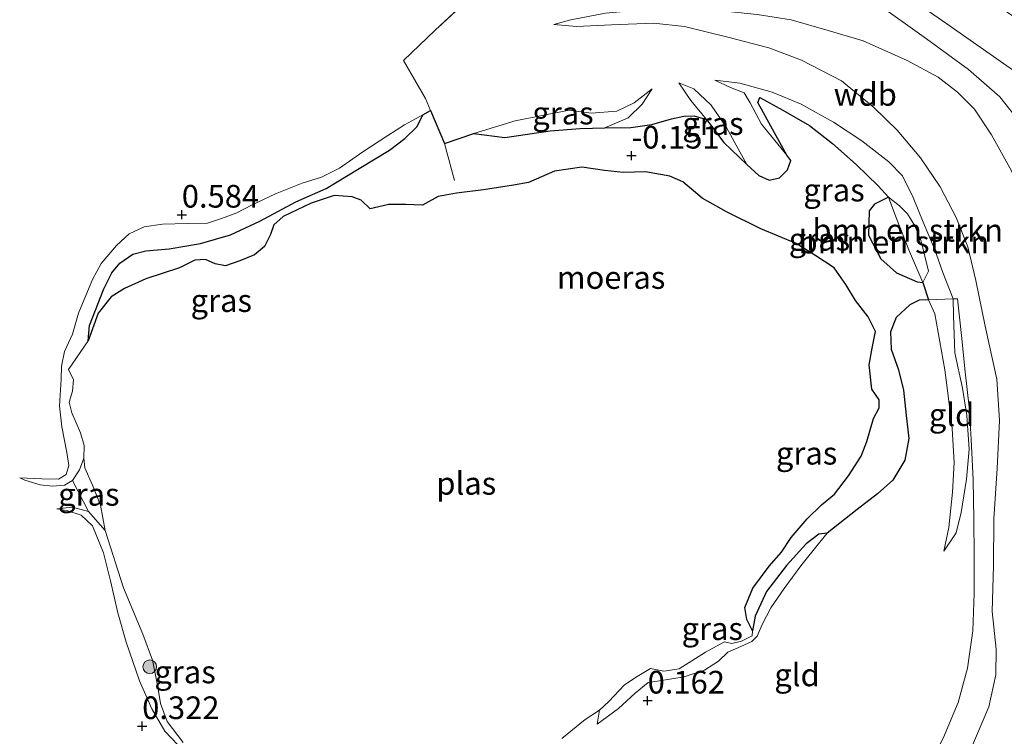
# Model space of a CAD drawing. Units: metres. Extents: x 201586 to 210004, y 506248 to 512503.
# Drawn here: x 205532 to 205640, y 506545 to 506624 of the extents above; entities that cross this region are included whole.
import ezdxf
from ezdxf.enums import TextEntityAlignment as Align

# ---------------------------------------------------------------- set-up
doc = ezdxf.new("R2010")
doc.units = ezdxf.units.M
doc.linetypes.add('IE-TERREINAFSCHEIDING', pattern=[10, 8, -2])
doc.layers.get('0').update_dxf_attribs({"lineweight": 25})
for name, color, linetype, lineweight in [('B-ME-GR-BOMENSTRUIKEN-GV-B6', 93, 'Continuous', 18), ('B-ME-GR-BOOM-S-B1', 93, 'Continuous', 18), ('B-ME-GW-KRUINLIJN-L-B1', 93, 'Continuous', 18), ('B-ME-GW-TEENLIJN-L-B1', 93, 'Continuous', 18), ('B-ME-IE-GRASLAND-GV-B6', 93, 'Continuous', 18), ('B-ME-IE-GRONDWERKLIJN-GROND_INGERICHT-GV-B6', 253, 'Continuous', 18), ('B-ME-IE-TERREINAFSCHEIDING-DOORGANG-L-B1', 8, 'IE-TERREINAFSCHEIDING-KUNSTMATIG-OPEN', 18), ('B-ME-IE-TERREINAFSCHEIDING-RASTERHEKWERK-L-B1', 8, 'IE-TERREINAFSCHEIDING', 18), ('B-ME-OG-WATER-GV-B6', 153, 'Continuous', 18)]:
    doc.layers.add(name, color=color, linetype=linetype, lineweight=lineweight)
doc.layers.add('B-ME-GW-HOOGTEPUNT-S-B1', color=10, linetype='Continuous')
doc.layers.add('B-ME-IE-MOERAS-GV-B6', color=10, linetype='Continuous')
doc.styles.add('NLCS-ISO', font='NLCS-ISO.TTF')
doc.linetypes.add('IE-TERREINAFSCHEIDING-KUNSTMATIG-OPEN', pattern='A,7,-1.5,[67,NLCS.SHX,S=0.75,R=0,X=0,Y=0],-1.5', length=10)

# ---------------------------------------------------------------- blocks, each defined once
blk = doc.blocks.new('hoogtepunt')
for p, q in [((-0.5, 0), (0.5, 0)), ((0, 0.5), (0, -0.5))]:
    blk.add_line(p, q)
blk = doc.blocks.new('boom')
h = blk.add_hatch(color=256)
edge = h.paths.add_edge_path()
edge.add_arc((0, 0), 0.75, 0, 360)
blk.add_circle((0, 0), 0.75)

msp = doc.modelspace()

# ---------------------------------------------------------------- linework, layer by layer
at = {"layer": 'B-ME-GR-BOMENSTRUIKEN-GV-B6'}
for points in [[(205629.883, 506598.045, -0.075), (205631.371, 506594.622, 0.017), (205630.725, 506594.706, -0.033), (205628.448, 506595.675, -0.084), (205626.74, 506597.219, -0.126), (205625.357, 506599.836, -0.126), (205625.449, 506602.532, -0.101), (205626.013, 506603.244, -0.135), (205627.559, 506604.028, -0.092), (205628.396, 506601.842, -0.151), (205629.883, 506598.045, -0.075)], [(205627.559, 506604.028, -0.092), (205628.795, 506603.077, 0.068), (205629.681, 506602.183, 0.119), (205630.477, 506600.857, 0.102), (205631.173, 506599.183, 0.077), (205631.968, 506595.882, 0.068), (205631.371, 506594.622, 0.017), (205629.883, 506598.045, -0.075), (205628.396, 506601.842, -0.151), (205627.559, 506604.028, -0.092)]]:
    msp.add_polyline3d(points, dxfattribs=at)
at = {"layer": 'B-ME-GW-KRUINLIJN-L-B1'}
for points in [[(205667.713, 506603.714, 0.991), (205661.398, 506606.625, 1.599), (205655.596, 506609.573, 2.257), (205651.178, 506611.533, 2.814), (205645.034, 506615.394, 2.865), (205634.018, 506623.12, 2.679), (205620.953, 506632.185, 2.527), (205606.947, 506640.605, 2.51), (205598.515, 506646.063, 2.561), (205591.261, 506650.593, 2.527), (205584.84, 506654.573, 2.586), (205576.559, 506659.831, 2.612), (205566.483, 506666.477, 2.68)], [(205564.191, 506665.463, 2.659), (205571.197, 506660.82, 2.633), (205580.33, 506654.95, 2.625), (205588.179, 506649.884, 2.642), (205595.422, 506645.33, 2.65), (205603.038, 506640.59, 2.642), (205610.414, 506636.007, 2.583), (205616.995, 506632.106, 2.557), (205621.82, 506628.847, 2.574), (205626.009, 506625.578, 2.591), (205631.75, 506621.481, 2.667), (205636.403, 506618.094, 2.676), (205639.835, 506615.088, 2.701), (205642.056, 506612.277, 2.777), (205643.818, 506609.261, 2.777), (205645.219, 506605.633, 2.76), (205646.503, 506601.466, 2.743), (205647.082, 506597.277, 2.743), (205647.659, 506591.563, 2.743), (205648.187, 506584.743, 2.743), (205648.501, 506576.882, 2.735), (205648.719, 506570.107, 2.718), (205648.572, 506564.45, 2.752), (205648.356, 506560.439, 2.705)], [(205646.302, 506560.413, 2.705), (205646.242, 506568.369, 2.662), (205646.167, 506577.293, 2.645), (205645.71, 506584.607, 2.688), (205644.875, 506592.336, 2.645), (205643.964, 506598.479, 2.645), (205642.825, 506602.659, 2.688), (205641.124, 506606.915, 2.688), (205638.94, 506610.876, 2.679), (205637.061, 506613.725, 2.671), (205635.194, 506615.58, 2.645), (205633.048, 506617.249, 2.662), (205629.628, 506619.084, 2.603), (205624.781, 506621.252, 2.553), (205620.915, 506622.373, 2.527), (205616.852, 506623.562, 2.333), (205613.098, 506624.139, 2.012), (205608.488, 506624.624, 1.497), (205604.746, 506624.962, 1.185), (205600.379, 506624.662, 0.965), (205596.378, 506624.287, 0.704), (205592.584, 506623.579, 0.518), (205590.696, 506623.046, 0.408)], [(205608.426, 506616.909, 0.189), (205611.196, 506616.599, 0.375), (205614.741, 506615.584, 0.417), (205617.962, 506614.275, 0.467), (205621.521, 506612.292, 0.442), (205624.64, 506610.221, 0.375), (205627.61, 506607.918, 0.391), (205629.131, 506606.357, 0.4), (205630.282, 506603.998, 0.391), (205631.39, 506601.253, 0.366), (205632.627, 506598.344, 0.349), (205633.568, 506595.716, 0.358), (205634.71, 506592.799, 0.522)], [(205581.881, 506611.054, -0.056), (205586.447, 506612.429, 0.18), (205592.379, 506613.622, 0.282), (205594.791, 506613.294, 0.24), (205597.641, 506613.502, 0.223), (205599.554, 506614.406, 0.147), (205601.518, 506615.974, 0.028)], [(205604.467, 506616.623, 0.062), (205606.121, 506615.973, 0.197), (205608.026, 506614.165, 0.104), (205609.719, 506611.706, 0.045), (205610.789, 506609.762, -0.031), (205611.979, 506607.637, -0.149)], [(205616.377, 506608.643, -0.023), (205613.582, 506612.052, 0.088), (205612.314, 506614.43, 0.13), (205611.665, 506615.506, 0.147)], [(205531.832, 506573.089, 0.062), (205534.289, 506572.986, 0.147), (205536.125, 506572.947, 0.164), (205536.951, 506573.448, 0.197), (205537.235, 506574.44, 0.24), (205537.027, 506575.883, 0.299), (205536.47, 506578.722, 0.332), (205536.222, 506581.041, 0.248), (205536.411, 506583.974, 0.248), (205536.447, 506585.403, 0.147), (205536.772, 506587.026, 0.121), (205537.655, 506588.921, 0.24), (205538.321, 506591.218, 0.307), (205539.87, 506594.943, 0.299), (205540.826, 506596.704, 0.24), (205542.489, 506598.69, 0.214), (205543.902, 506599.969, 0.366), (205545.556, 506600.735, 0.51), (205547.566, 506601.028, 0.518), (205550.339, 506601.124, 0.51), (205552.529, 506601.164, 0.476), (205554.068, 506601.686, 0.375), (205555.752, 506602.305, 0.206), (205557.389, 506603.157, 0.172), (205560.01, 506604.395, 0.24), (205562.955, 506605.561, 0.248), (205565.102, 506606.24, 0.24), (205567.072, 506607.214, 0.214), (205569.658, 506609.006, 0.138), (205572.392, 506610.827, 0.197), (205574.235, 506611.991, 0.206), (205576.267, 506613.087, 0.172)], [(205634.71, 506592.799, 0.522), (205634.72, 506590.933, 0.496), (205634.894, 506586.866, 0.42), (205635.728, 506582.967, 0.496), (205636.195, 506579.975, 0.547), (205636.451, 506576.24, 0.555), (205636.176, 506572.925, 0.53), (205635.598, 506569.256, 0.564), (205635.016, 506567.037, 0.564), (205633.655, 506565.016, 0.522)], [(205564.197, 506533.523, 0.045), (205560.932, 506534.632, 0.037), (205556.639, 506536.47, 0.096), (205554.941, 506537.556, 0.096), (205553.282, 506539.554, 0.096), (205551.865, 506541.318, 0.088), (205549.989, 506542.886, 0.088), (205547.839, 506545.174, 0.113), (205546.392, 506547.636, 0.121), (205545.025, 506550.701, 0.231), (205543.564, 506554.986, 0.316), (205542.651, 506558.196, 0.273), (205541.836, 506561.745, 0.316), (205541.079, 506564.806, 0.332), (205539.839, 506567.783, 0.316), (205538.6, 506568.988, 0.214), (205537.143, 506569.468, 0.113), (205535.915, 506569.663, 0.079)], [(205620.825, 506567, -0.152), (205620.014, 506566.005, 0.009), (205617.931, 506563.405, 0.076), (205616.077, 506560.902, 0.085), (205614.596, 506558.773, 0.076), (205613.666, 506556.925, 0.068), (205613.118, 506555.652, 0.034), (205612.512, 506555.046, 0.034), (205611.309, 506554.485, 0.034), (205609.863, 506553.87, 0.026), (205608.848, 506552.868, 0.026), (205607.3, 506551.872, 0.026), (205605.066, 506551.167, 0.06), (205602.337, 506550.702, 0.102), (205601.1, 506550.526, 0.093), (205599.672, 506549.35, 0.102), (205597.816, 506547.67, 0.102), (205595.48, 506545.931, -0.185)]]:
    msp.add_polyline3d(points, dxfattribs=at)
at = {"layer": 'B-ME-GW-TEENLIJN-L-B1'}
for p, q in [((205631.994, 506592.701, 0.077), (205631.371, 506594.622, 0.017)), ((205539.431, 506569.362, -0.115), (205541.268, 506567.294, -0.36)), ((205595.48, 506545.931, -0.185), (205595.712, 506547.478, -0.36))]:
    msp.add_line(p, q, dxfattribs=at)
for points in [[(205590.696, 506623.046, 0.408), (205593.193, 506622.82, 0.341), (205597.042, 506623.006, 0.256), (205601.672, 506623.215, 0.307), (205605.089, 506622.846, 0.417), (205609.864, 506621.66, 0.526), (205614.404, 506620.495, 0.653), (205617.999, 506619.102, 0.805), (205622.381, 506616.841, 0.906), (205625.902, 506613.971, 0.822), (205628.52, 506611.42, 0.712), (205631.083, 506608.366, 0.653), (205633.276, 506605.15, 0.695), (205635.04, 506601.787, 0.737), (205636.317, 506598.561, 0.712), (205637.21, 506594.852, 0.763), (205638.229, 506589.81, 0.788), (205639.523, 506583.963, 0.83), (205639.79, 506579.421, 0.788), (205639.548, 506574.12, 0.805), (205639.19, 506568.575, 0.898), (205639.139, 506563.409, 1.05), (205638.994, 506558.345, 1.151), (205639.443, 506554.219, 1.202), (205639.389, 506551.376, 1.176), (205638.639, 506547.858, 1.067), (205636.629, 506543.166, 0.898)], [(205611.665, 506615.506, 0.147), (205610.152, 506616.117, 0.155), (205608.426, 506616.909, 0.189)], [(205601.518, 506615.974, 0.028), (205600.423, 506614.276, -0.014), (205598.87, 506612.755, 0.003), (205596.296, 506611.666, -0.014)], [(205607.51, 506612.593, -0.048), (205605.784, 506614.681, -0.031), (205604.467, 506616.623, 0.062)], [(205627.559, 506604.028, -0.092), (205626.425, 506605.266, -0.084), (205624.012, 506607.637, -0.075), (205621.389, 506609.943, -0.075), (205618.871, 506611.908, -0.008), (205615.94, 506613.623, 0.034), (205613.395, 506615.005, 0.051), (205613.167, 506614.45, -0.033), (205614.609, 506611.836, -0.092), (205616.377, 506608.643, -0.023)], [(205576.267, 506613.087, 0.172), (205575.618, 506611.824, 0.037), (205574.267, 506610.471, -0.048), (205572.592, 506609.198, -0.031), (205569.257, 506607.195, -0.123), (205565.589, 506604.967, -0.242), (205562.269, 506603.504, -0.208), (205558.295, 506601.363, -0.216), (205555.056, 506599.859, -0.225), (205551.742, 506598.929, -0.208), (205548.288, 506598.318, -0.208), (205545.726, 506598.117, -0.208), (205544.283, 506597.722, -0.208), (205542.883, 506596.764, -0.208), (205542.004, 506595.674, -0.208), (205541.099, 506593.916, -0.208), (205539.514, 506589.881, -0.275), (205539.396, 506588.205, -0.36)], [(205611.979, 506607.637, -0.149), (205609.441, 506610.036, -0.132), (205607.51, 506612.593, -0.048)], [(205596.296, 506611.666, -0.014), (205593.604, 506611.604, -0.022), (205590.28, 506611.32, 0.003), (205585.299, 506610.609, -0.022), (205581.881, 506611.054, -0.056)], [(205631.371, 506594.622, 0.017), (205629.883, 506598.045, -0.075), (205628.396, 506601.842, -0.151), (205627.559, 506604.028, -0.092)], [(205633.655, 506565.016, 0.522), (205634.237, 506567.608, 0.395), (205634.625, 506571.523, 0.26), (205634.819, 506574.794, 0.175), (205634.605, 506578.517, 0.167), (205634.068, 506582.702, 0.192), (205633.785, 506585.008, 0.184), (205632.697, 506591.158, -0.01), (205631.994, 506592.701, 0.077)], [(205538.901, 506575.238, -0.36), (205538.413, 506573.96, -0.191), (205537.637, 506572.793, -0.14)], [(205537.637, 506572.793, -0.14), (205536.752, 506572.28, -0.107), (205535.452, 506572.152, -0.081), (205534.076, 506572.31, -0.022), (205532.393, 506572.827, 0.037), (205531.832, 506573.089, 0.062)], [(205535.915, 506569.663, 0.079), (205537.654, 506569.862, -0.022), (205539.431, 506569.362, -0.115)], [(205612.576, 506556.234, -0.36), (205612.876, 506557.86, -0.259), (205614.137, 506560.552, -0.284), (205616.338, 506563.429, -0.259), (205618.496, 506565.828, -0.275), (205619.889, 506566.889, -0.233), (205620.825, 506567, -0.152)]]:
    msp.add_polyline3d(points, dxfattribs=at)
at = {"layer": 'B-ME-IE-GRASLAND-GV-B6'}
for points in [[(205620.953, 506632.185, 2.527), (205634.018, 506623.12, 2.679), (205645.034, 506615.394, 2.865), (205651.178, 506611.533, 2.814), (205655.596, 506609.573, 2.257), (205661.398, 506606.625, 1.599), (205667.713, 506603.714, 0.991), (205666.239, 506605.415, 0.991), (205664.036, 506607.573, 0.94), (205660.898, 506610.747, 0.949), (205657.279, 506613.659, 0.856), (205652.876, 506616.617, 0.89), (205648.554, 506619.348, 0.974), (205643.68, 506622.348, 1.075), (205639.136, 506625.438, 1.092)], [(205639.136, 506625.438, 1.092), (205643.68, 506622.348, 1.075), (205648.554, 506619.348, 0.974), (205652.876, 506616.617, 0.89), (205657.279, 506613.659, 0.856), (205660.898, 506610.747, 0.949), (205664.036, 506607.573, 0.94), (205666.239, 506605.415, 0.991), (205667.713, 506603.714, 0.991), (205661.398, 506606.625, 1.599), (205655.596, 506609.573, 2.257), (205651.178, 506611.533, 2.814), (205645.034, 506615.394, 2.865), (205634.018, 506623.12, 2.679), (205620.953, 506632.185, 2.527)], [(205633.638, 506544.472, 0.735), (205635.24, 506548.311, 0.819), (205636.272, 506552.125, 0.929), (205636.855, 506556.226, 0.971), (205637.017, 506560.356, 1.005), (205637, 506564.486, 0.878), (205636.992, 506568.521, 0.769), (205636.912, 506572.885, 0.608), (205636.673, 506577.365, 0.566), (205636.447, 506580.861, 0.566), (205636.038, 506584.771, 0.532), (205635.636, 506588.766, 0.532), (205635.189, 506592.816, 0.6), (205634.71, 506592.799, 0.522), (205633.568, 506595.716, 0.358), (205632.627, 506598.344, 0.349), (205631.39, 506601.253, 0.366), (205630.282, 506603.998, 0.391), (205629.131, 506606.357, 0.4), (205627.61, 506607.918, 0.391), (205624.64, 506610.221, 0.375), (205621.521, 506612.292, 0.442), (205617.962, 506614.275, 0.467), (205614.741, 506615.584, 0.417), (205611.196, 506616.599, 0.375), (205608.426, 506616.909, 0.189), (205610.152, 506616.117, 0.155), (205611.665, 506615.506, 0.147), (205612.314, 506614.43, 0.13), (205613.582, 506612.052, 0.088), (205616.377, 506608.643, -0.023), (205616.816, 506608.072, -0.132), (205616.451, 506607.037, -0.115), (205615.573, 506606.142, -0.149), (205614.431, 506605.881, -0.149), (205613.293, 506606.416, -0.149), (205611.979, 506607.637, -0.149), (205610.789, 506609.762, -0.031), (205609.719, 506611.706, 0.045), (205608.026, 506614.165, 0.104), (205606.121, 506615.973, 0.197), (205604.467, 506616.623, 0.062), (205605.784, 506614.681, -0.031), (205607.51, 506612.593, -0.048), (205606.172, 506612.976, -0.014), (205605.026, 506612.961, -0.014), (205603.643, 506612.663, -0.014), (205601.492, 506612.035, -0.022), (205599.174, 506611.711, -0.014), (205596.296, 506611.666, -0.014), (205598.87, 506612.755, 0.003), (205600.423, 506614.276, -0.014), (205601.518, 506615.974, 0.028), (205599.554, 506614.406, 0.147), (205597.641, 506613.502, 0.223), (205594.791, 506613.294, 0.24), (205592.379, 506613.622, 0.282), (205586.447, 506612.429, 0.18), (205581.881, 506611.054, -0.056), (205578.648, 506609.939, -0.102), (205577.093, 506613.555, 0.244), (205576.552, 506614.884, 0.303), (205574.134, 506619.078, 0.413), (205577.614, 506622.408, 0.446), (205583.762, 506628.15, 0.497)], [(205596.378, 506624.287, 0.704), (205592.584, 506623.579, 0.518), (205590.696, 506623.046, 0.408), (205593.193, 506622.82, 0.341), (205597.042, 506623.006, 0.256), (205601.672, 506623.215, 0.307), (205605.089, 506622.846, 0.417), (205609.864, 506621.66, 0.526), (205614.404, 506620.495, 0.653), (205617.999, 506619.102, 0.805), (205622.381, 506616.841, 0.906), (205625.902, 506613.971, 0.822), (205628.52, 506611.42, 0.712), (205631.083, 506608.366, 0.653), (205633.276, 506605.15, 0.695), (205635.04, 506601.787, 0.737), (205636.317, 506598.561, 0.712), (205637.21, 506594.852, 0.763), (205638.229, 506589.81, 0.788), (205639.523, 506583.963, 0.83), (205639.79, 506579.421, 0.788), (205639.548, 506574.12, 0.805), (205639.19, 506568.575, 0.898), (205639.139, 506563.409, 1.05), (205638.994, 506558.345, 1.151), (205639.443, 506554.219, 1.202), (205639.389, 506551.376, 1.176), (205638.639, 506547.858, 1.067), (205636.629, 506543.166, 0.898)], [(205636.629, 506543.166, 0.898), (205638.639, 506547.858, 1.067), (205639.389, 506551.376, 1.176), (205639.443, 506554.219, 1.202), (205638.994, 506558.345, 1.151), (205639.139, 506563.409, 1.05), (205639.19, 506568.575, 0.898), (205639.548, 506574.12, 0.805), (205639.79, 506579.421, 0.788), (205639.523, 506583.963, 0.83), (205638.229, 506589.81, 0.788), (205637.21, 506594.852, 0.763), (205636.317, 506598.561, 0.712), (205635.04, 506601.787, 0.737), (205633.276, 506605.15, 0.695), (205631.083, 506608.366, 0.653), (205628.52, 506611.42, 0.712), (205625.902, 506613.971, 0.822), (205622.381, 506616.841, 0.906), (205617.999, 506619.102, 0.805), (205614.404, 506620.495, 0.653), (205609.864, 506621.66, 0.526), (205605.089, 506622.846, 0.417), (205601.672, 506623.215, 0.307), (205597.042, 506623.006, 0.256), (205593.193, 506622.82, 0.341), (205590.696, 506623.046, 0.408), (205592.584, 506623.579, 0.518), (205596.378, 506624.287, 0.704)], [(205641.124, 506606.915, 2.688), (205638.94, 506610.876, 2.679), (205637.061, 506613.725, 2.671), (205635.194, 506615.58, 2.645), (205633.048, 506617.249, 2.662), (205629.628, 506619.084, 2.603), (205624.781, 506621.252, 2.553), (205620.915, 506622.373, 2.527), (205616.852, 506623.562, 2.333), (205613.098, 506624.139, 2.012)], [(205613.098, 506624.139, 2.012), (205616.852, 506623.562, 2.333), (205620.915, 506622.373, 2.527), (205624.781, 506621.252, 2.553), (205629.628, 506619.084, 2.603), (205633.048, 506617.249, 2.662), (205635.194, 506615.58, 2.645), (205637.061, 506613.725, 2.671), (205638.94, 506610.876, 2.679), (205641.124, 506606.915, 2.688)], [(205631.994, 506592.701, 0.077), (205631.371, 506594.622, 0.017), (205631.968, 506595.882, 0.068), (205631.173, 506599.183, 0.077), (205630.477, 506600.857, 0.102), (205629.681, 506602.183, 0.119), (205628.795, 506603.077, 0.068), (205627.559, 506604.028, -0.092), (205626.425, 506605.266, -0.084), (205624.012, 506607.637, -0.075), (205621.389, 506609.943, -0.075), (205618.871, 506611.908, -0.008), (205615.94, 506613.623, 0.034), (205613.395, 506615.005, 0.051), (205613.167, 506614.45, -0.033), (205614.609, 506611.836, -0.092), (205616.377, 506608.643, -0.023), (205613.582, 506612.052, 0.088), (205612.314, 506614.43, 0.13), (205611.665, 506615.506, 0.147), (205610.152, 506616.117, 0.155), (205608.426, 506616.909, 0.189), (205611.196, 506616.599, 0.375), (205614.741, 506615.584, 0.417), (205617.962, 506614.275, 0.467), (205621.521, 506612.292, 0.442), (205624.64, 506610.221, 0.375), (205627.61, 506607.918, 0.391), (205629.131, 506606.357, 0.4), (205630.282, 506603.998, 0.391), (205631.39, 506601.253, 0.366), (205632.627, 506598.344, 0.349), (205633.568, 506595.716, 0.358), (205634.71, 506592.799, 0.522), (205631.994, 506592.701, 0.077)], [(205596.296, 506611.666, -0.014), (205593.604, 506611.604, -0.022), (205590.28, 506611.32, 0.003), (205585.299, 506610.609, -0.022), (205581.881, 506611.054, -0.056), (205586.447, 506612.429, 0.18), (205592.379, 506613.622, 0.282), (205594.791, 506613.294, 0.24), (205597.641, 506613.502, 0.223), (205599.554, 506614.406, 0.147), (205601.518, 506615.974, 0.028), (205600.423, 506614.276, -0.014), (205598.87, 506612.755, 0.003), (205596.296, 506611.666, -0.014)], [(205611.979, 506607.637, -0.149), (205609.441, 506610.036, -0.132), (205607.51, 506612.593, -0.048), (205605.784, 506614.681, -0.031), (205604.467, 506616.623, 0.062), (205606.121, 506615.973, 0.197), (205608.026, 506614.165, 0.104), (205609.719, 506611.706, 0.045), (205610.789, 506609.762, -0.031), (205611.979, 506607.637, -0.149)], [(205537.637, 506572.793, -0.14), (205536.752, 506572.28, -0.107), (205535.452, 506572.152, -0.081), (205534.076, 506572.31, -0.022), (205532.393, 506572.827, 0.037), (205531.832, 506573.089, 0.062), (205534.289, 506572.986, 0.147), (205536.125, 506572.947, 0.164), (205536.951, 506573.448, 0.197), (205537.235, 506574.44, 0.24), (205537.027, 506575.883, 0.299), (205536.47, 506578.722, 0.332), (205536.222, 506581.041, 0.248), (205536.411, 506583.974, 0.248), (205536.447, 506585.403, 0.147), (205536.772, 506587.026, 0.121), (205537.655, 506588.921, 0.24), (205538.321, 506591.218, 0.307), (205539.87, 506594.943, 0.299), (205540.826, 506596.704, 0.24), (205542.489, 506598.69, 0.214), (205543.902, 506599.969, 0.366), (205545.556, 506600.735, 0.51), (205547.566, 506601.028, 0.518), (205550.339, 506601.124, 0.51), (205552.529, 506601.164, 0.476), (205554.068, 506601.686, 0.375), (205555.752, 506602.305, 0.206), (205557.389, 506603.157, 0.172), (205560.01, 506604.395, 0.24), (205562.955, 506605.561, 0.248), (205565.102, 506606.24, 0.24), (205567.072, 506607.214, 0.214), (205569.658, 506609.006, 0.138), (205572.392, 506610.827, 0.197), (205574.235, 506611.991, 0.206), (205576.267, 506613.087, 0.172), (205575.618, 506611.824, 0.037), (205574.267, 506610.471, -0.048), (205572.592, 506609.198, -0.031), (205569.257, 506607.195, -0.123), (205565.589, 506604.967, -0.242), (205562.269, 506603.504, -0.208), (205558.295, 506601.363, -0.216), (205555.056, 506599.859, -0.225), (205551.742, 506598.929, -0.208), (205548.288, 506598.318, -0.208), (205545.726, 506598.117, -0.208), (205544.283, 506597.722, -0.208), (205542.883, 506596.764, -0.208), (205542.004, 506595.674, -0.208), (205541.099, 506593.916, -0.208), (205539.514, 506589.881, -0.275), (205539.396, 506588.205, -0.36), (205537.201, 506585.021, -0.36), (205537.759, 506583.886, -0.36), (205537.653, 506582.624, -0.36), (205537.275, 506581.438, -0.36), (205537.565, 506580.242, -0.36), (205538.529, 506578.061, -0.36), (205538.936, 506576.659, -0.36), (205538.901, 506575.238, -0.36), (205538.413, 506573.96, -0.191), (205537.637, 506572.793, -0.14)], [(205537.637, 506572.793, -0.14), (205538.413, 506573.96, -0.191), (205538.901, 506575.238, -0.36), (205538.993, 506574.196, -0.36), (205539.863, 506572.287, -0.36), (205540.741, 506570.088, -0.36), (205541.268, 506567.294, -0.36), (205539.431, 506569.362, -0.115), (205537.637, 506572.793, -0.14)], [(205549.989, 506542.886, 0.088), (205547.839, 506545.174, 0.113), (205546.392, 506547.636, 0.121), (205545.025, 506550.701, 0.231), (205543.564, 506554.986, 0.316), (205542.651, 506558.196, 0.273), (205541.836, 506561.745, 0.316), (205541.079, 506564.806, 0.332), (205539.839, 506567.783, 0.316), (205538.6, 506568.988, 0.214), (205537.143, 506569.468, 0.113), (205535.915, 506569.663, 0.079), (205537.654, 506569.862, -0.022), (205539.431, 506569.362, -0.115), (205541.268, 506567.294, -0.36), (205543.271, 506560.951, -0.36), (205545.397, 506555.868, -0.36), (205546.449, 506552.976, -0.36), (205547.032, 506550.228, -0.36), (205547.348, 506548.199, -0.36), (205548.077, 506546.234, -0.36), (205549.859, 506543.911, -0.36)], [(205612.576, 506556.234, -0.36), (205612.876, 506557.86, -0.259), (205614.137, 506560.552, -0.284), (205616.338, 506563.429, -0.259), (205618.496, 506565.828, -0.275), (205619.889, 506566.889, -0.233), (205620.825, 506567, -0.152), (205620.014, 506566.005, 0.009), (205617.931, 506563.405, 0.076), (205616.077, 506560.902, 0.085), (205614.596, 506558.773, 0.076), (205613.666, 506556.925, 0.068), (205613.118, 506555.652, 0.034), (205612.512, 506555.046, 0.034), (205611.309, 506554.485, 0.034), (205609.863, 506553.87, 0.026), (205608.848, 506552.868, 0.026), (205607.3, 506551.872, 0.026), (205605.066, 506551.167, 0.06), (205602.337, 506550.702, 0.102), (205601.1, 506550.526, 0.093), (205599.672, 506549.35, 0.102), (205597.816, 506547.67, 0.102), (205595.48, 506545.931, -0.185), (205595.712, 506547.478, -0.36), (205596.757, 506548.443, -0.36), (205598.499, 506550.269, -0.36), (205599.862, 506551.188, -0.36), (205601.34, 506552.063, -0.36), (205602.831, 506551.767, -0.36), (205604.517, 506552.039, -0.36), (205607.411, 506553.862, -0.36), (205609.517, 506555.028, -0.36), (205610.297, 506554.838, -0.36), (205611.361, 506555.073, -0.36), (205612.551, 506555.669, -0.36), (205612.576, 506556.234, -0.36)]]:
    msp.add_polyline3d(points, dxfattribs=at)
at = {"layer": 'B-ME-IE-GRONDWERKLIJN-GROND_INGERICHT-GV-B6'}
for points in [[(205583.762, 506628.15, 0.497), (205577.614, 506622.408, 0.446), (205574.134, 506619.078, 0.413), (205576.552, 506614.884, 0.303), (205577.093, 506613.555, 0.244), (205576.267, 506613.087, 0.172), (205574.235, 506611.991, 0.206), (205572.392, 506610.827, 0.197), (205569.658, 506609.006, 0.138), (205567.072, 506607.214, 0.214), (205565.102, 506606.24, 0.24), (205562.955, 506605.561, 0.248), (205560.01, 506604.395, 0.24), (205557.389, 506603.157, 0.172), (205555.752, 506602.305, 0.206), (205554.068, 506601.686, 0.375), (205552.529, 506601.164, 0.476), (205550.339, 506601.124, 0.51), (205547.566, 506601.028, 0.518), (205545.556, 506600.735, 0.51), (205543.902, 506599.969, 0.366), (205542.489, 506598.69, 0.214), (205540.826, 506596.704, 0.24), (205539.87, 506594.943, 0.299), (205538.321, 506591.218, 0.307), (205537.655, 506588.921, 0.24), (205536.772, 506587.026, 0.121), (205536.447, 506585.403, 0.147), (205536.411, 506583.974, 0.248), (205536.222, 506581.041, 0.248), (205536.47, 506578.722, 0.332), (205537.027, 506575.883, 0.299), (205537.235, 506574.44, 0.24), (205536.951, 506573.448, 0.197), (205536.125, 506572.947, 0.164), (205534.289, 506572.986, 0.147), (205531.832, 506573.089, 0.062), (205532.393, 506572.827, 0.037), (205534.076, 506572.31, -0.022), (205535.452, 506572.152, -0.081), (205536.752, 506572.28, -0.107), (205537.637, 506572.793, -0.14), (205539.431, 506569.362, -0.115), (205537.654, 506569.862, -0.022), (205535.915, 506569.663, 0.079), (205537.143, 506569.468, 0.113), (205538.6, 506568.988, 0.214), (205539.839, 506567.783, 0.316), (205541.079, 506564.806, 0.332), (205541.836, 506561.745, 0.316), (205542.651, 506558.196, 0.273), (205543.564, 506554.986, 0.316), (205545.025, 506550.701, 0.231), (205546.392, 506547.636, 0.121), (205547.839, 506545.174, 0.113), (205549.989, 506542.886, 0.088)], [(205591.557, 506544.37, -0.36), (205594.154, 506546.466, -0.36), (205595.712, 506547.478, -0.36), (205595.48, 506545.931, -0.185), (205597.816, 506547.67, 0.102), (205599.672, 506549.35, 0.102), (205601.1, 506550.526, 0.093), (205602.337, 506550.702, 0.102), (205605.066, 506551.167, 0.06), (205607.3, 506551.872, 0.026), (205608.848, 506552.868, 0.026), (205609.863, 506553.87, 0.026), (205611.309, 506554.485, 0.034), (205612.512, 506555.046, 0.034), (205613.118, 506555.652, 0.034), (205613.666, 506556.925, 0.068), (205614.596, 506558.773, 0.076), (205616.077, 506560.902, 0.085), (205617.931, 506563.405, 0.076), (205620.014, 506566.005, 0.009), (205620.825, 506567, -0.152), (205624.128, 506569.6, -0.135), (205626.361, 506571.322, -0.143), (205628.066, 506572.829, -0.135), (205629.385, 506575.041, -0.135), (205629.805, 506577.435, -0.135), (205629.532, 506579.952, -0.109), (205629.241, 506582.733, -0.118), (205628.665, 506584.98, -0.101), (205627.87, 506587.256, -0.109), (205627.805, 506589.161, -0.101), (205628.425, 506590.766, -0.092), (205629.942, 506592.171, -0.092), (205630.962, 506592.664, -0.092), (205631.994, 506592.701, 0.077), (205632.697, 506591.158, -0.01), (205633.785, 506585.008, 0.184), (205634.068, 506582.702, 0.192), (205634.605, 506578.517, 0.167), (205634.819, 506574.794, 0.175), (205634.625, 506571.523, 0.26), (205634.237, 506567.608, 0.395), (205633.655, 506565.016, 0.522), (205635.016, 506567.037, 0.564), (205635.598, 506569.256, 0.564), (205636.176, 506572.925, 0.53), (205636.451, 506576.24, 0.555), (205636.195, 506579.975, 0.547), (205635.728, 506582.967, 0.496), (205634.894, 506586.866, 0.42), (205634.72, 506590.933, 0.496), (205634.71, 506592.799, 0.522), (205635.189, 506592.816, 0.6), (205635.636, 506588.766, 0.532), (205636.038, 506584.771, 0.532), (205636.447, 506580.861, 0.566), (205636.673, 506577.365, 0.566), (205636.912, 506572.885, 0.608), (205636.992, 506568.521, 0.769)], [(205631.994, 506592.701, 0.077), (205634.71, 506592.799, 0.522), (205634.72, 506590.933, 0.496), (205634.894, 506586.866, 0.42), (205635.728, 506582.967, 0.496), (205636.195, 506579.975, 0.547), (205636.451, 506576.24, 0.555), (205636.176, 506572.925, 0.53), (205635.598, 506569.256, 0.564), (205635.016, 506567.037, 0.564), (205633.655, 506565.016, 0.522), (205634.237, 506567.608, 0.395), (205634.625, 506571.523, 0.26), (205634.819, 506574.794, 0.175), (205634.605, 506578.517, 0.167), (205634.068, 506582.702, 0.192), (205633.785, 506585.008, 0.184), (205632.697, 506591.158, -0.01), (205631.994, 506592.701, 0.077)], [(205636.992, 506568.521, 0.769), (205637, 506564.486, 0.878), (205637.017, 506560.356, 1.005), (205636.855, 506556.226, 0.971), (205636.272, 506552.125, 0.929), (205635.24, 506548.311, 0.819), (205633.638, 506544.472, 0.735), (205629.903, 506537.097, 0.465), (205628.608, 506534.035, 0.448), (205628.264, 506531.447, 0.448), (205628.615, 506528.771, 0.507), (205630.198, 506527.361, 0.836), (205629.28, 506524.895, 0.771), (205631.008, 506526.639, 1.005), (205631.448, 506526.233, 1.062), (205629.073, 506522.566, 0.851), (205633.013, 506519.26, 0.868), (205633.193, 506519.193, 0.927), (205623.035, 506505.193, 0.615), (205616.528, 506495.67, 0.59)]]:
    msp.add_polyline3d(points, dxfattribs=at)
at = {"layer": 'B-ME-IE-MOERAS-GV-B6'}
msp.add_polyline3d([(205539.396, 506588.205, -0.36), (205539.514, 506589.881, -0.275), (205541.099, 506593.916, -0.208), (205542.004, 506595.674, -0.208), (205542.883, 506596.764, -0.208), (205544.283, 506597.722, -0.208), (205545.726, 506598.117, -0.208), (205548.288, 506598.318, -0.208), (205551.742, 506598.929, -0.208), (205555.056, 506599.859, -0.225), (205558.295, 506601.363, -0.216), (205562.269, 506603.504, -0.208), (205565.589, 506604.967, -0.242), (205569.257, 506607.195, -0.123), (205572.592, 506609.198, -0.031), (205574.267, 506610.471, -0.048), (205575.618, 506611.824, 0.037), (205576.267, 506613.087, 0.172), (205577.093, 506613.555, 0.244), (205578.648, 506609.939, -0.102), (205581.881, 506611.054, -0.056), (205585.299, 506610.609, -0.022), (205590.28, 506611.32, 0.003), (205593.604, 506611.604, -0.022), (205596.296, 506611.666, -0.014), (205599.174, 506611.711, -0.014), (205601.492, 506612.035, -0.022), (205603.643, 506612.663, -0.014), (205605.026, 506612.961, -0.014), (205606.172, 506612.976, -0.014), (205607.51, 506612.593, -0.048), (205609.441, 506610.036, -0.132), (205611.979, 506607.637, -0.149), (205613.293, 506606.416, -0.149), (205614.431, 506605.881, -0.149), (205615.573, 506606.142, -0.149), (205616.451, 506607.037, -0.115), (205616.816, 506608.072, -0.132), (205616.377, 506608.643, -0.023), (205614.609, 506611.836, -0.092), (205613.167, 506614.45, -0.033), (205613.395, 506615.005, 0.051), (205615.94, 506613.623, 0.034), (205618.871, 506611.908, -0.008), (205621.389, 506609.943, -0.075), (205624.012, 506607.637, -0.075), (205626.425, 506605.266, -0.084), (205627.559, 506604.028, -0.092), (205626.013, 506603.244, -0.135), (205625.449, 506602.532, -0.101), (205625.357, 506599.836, -0.126), (205626.74, 506597.219, -0.126), (205628.448, 506595.675, -0.084), (205630.725, 506594.706, -0.033), (205631.371, 506594.622, 0.017), (205631.994, 506592.701, 0.077), (205630.962, 506592.664, -0.092), (205629.942, 506592.171, -0.092), (205628.425, 506590.766, -0.092), (205627.805, 506589.161, -0.101), (205627.87, 506587.256, -0.109), (205628.665, 506584.98, -0.101), (205629.241, 506582.733, -0.118), (205629.532, 506579.952, -0.109), (205629.805, 506577.435, -0.135), (205629.385, 506575.041, -0.135), (205628.066, 506572.829, -0.135), (205626.361, 506571.322, -0.143), (205624.128, 506569.6, -0.135), (205620.825, 506567, -0.152), (205619.889, 506566.889, -0.233), (205618.496, 506565.828, -0.275), (205616.338, 506563.429, -0.259), (205614.137, 506560.552, -0.284), (205612.876, 506557.86, -0.259), (205612.576, 506556.234, -0.36), (205611.976, 506557.467, -0.36), (205611.757, 506558.8, -0.36), (205612.636, 506560.925, -0.36), (205614.415, 506563.349, -0.36), (205615.768, 506564.905, -0.36), (205616.846, 506566.511, -0.36), (205618.608, 506568.564, -0.36), (205620.197, 506570.099, -0.36), (205621.625, 506571.275, -0.36), (205623.175, 506573.313, -0.36), (205624.574, 506575.475, -0.36), (205625.195, 506577.097, -0.36), (205625.907, 506579.626, -0.36), (205626.563, 506580.788, -0.36), (205626.561, 506581.695, -0.36), (205625.735, 506582.872, -0.36), (205625.435, 506585.552, -0.36), (205625.785, 506587.368, -0.36), (205626.14, 506589.226, -0.36), (205625.319, 506590.834, -0.36), (205623.938, 506592.621, -0.36), (205622.871, 506594.412, -0.36), (205621.584, 506596.215, -0.36), (205619.553, 506597.56, -0.36), (205617.411, 506598.907, -0.36), (205613.513, 506600.514, -0.36), (205609.734, 506602.407, -0.36), (205607.031, 506603.922, -0.36), (205604.913, 506605.708, -0.36), (205603.46, 506606.331, -0.36), (205600.798, 506606.8, -0.36), (205598.377, 506606.739, -0.36), (205596.268, 506606.947, -0.36), (205593.784, 506607.324, -0.36), (205590.785, 506606.875, -0.36), (205587.886, 506605.654, -0.36), (205586.238, 506605.337, -0.36), (205582.961, 506604.811, -0.36), (205579.954, 506604.464, -0.36), (205577.945, 506604.095, -0.36), (205576.214, 506603.133, -0.36), (205574.383, 506603.222, -0.36), (205572.527, 506603.229, -0.36), (205570.44, 506602.748, -0.36), (205569.449, 506603.693, -0.36), (205568.474, 506604.061, -0.36), (205566.479, 506604.216, -0.36), (205563.953, 506603.377, -0.36), (205560.851, 506601.886, -0.36), (205559.829, 506600.987, -0.36), (205559.461, 506599.918, -0.36), (205558.824, 506598.594, -0.36), (205557.697, 506597.662, -0.36), (205556.102, 506596.992, -0.36), (205554.51, 506596.45, -0.36), (205553.367, 506596.655, -0.36), (205552.3, 506597.133, -0.36), (205551.116, 506597.07, -0.36), (205549.43, 506596.239, -0.36), (205545.719, 506595.033, -0.36), (205543.383, 506593.955, -0.36), (205541.911, 506593.054, -0.36), (205540.484, 506591.234, -0.36), (205539.396, 506588.205, -0.36)], dxfattribs=at)
at = {"layer": 'B-ME-IE-TERREINAFSCHEIDING-DOORGANG-L-B1'}
msp.add_line((205574.134, 506619.078, 0.413), (205576.552, 506614.884, 0.303), dxfattribs=at)
at = {"layer": 'B-ME-IE-TERREINAFSCHEIDING-RASTERHEKWERK-L-B1'}
for p, q in [((205576.552, 506614.884, 0.303), (205577.093, 506613.555, 0.244)), ((205577.093, 506613.555, 0.244), (205578.648, 506609.939, -0.102)), ((205578.648, 506609.939, -0.102), (205579.744, 506605.848, -0.111)), ((205631.994, 506592.701, 0.077), (205630.962, 506592.664, -0.092)), ((205634.71, 506592.799, 0.522), (205631.994, 506592.701, 0.077))]:
    msp.add_line(p, q, dxfattribs=at)
for points in [[(205555.639, 506656.113, 0.953), (205565.982, 506649.38, 0.953), (205576.218, 506642.86, 0.987), (205589.929, 506633.813, 0.936), (205583.762, 506628.15, 0.497), (205577.614, 506622.408, 0.446), (205574.134, 506619.078, 0.413)], [(205630.198, 506527.361, 0.836), (205628.615, 506528.771, 0.507), (205628.264, 506531.447, 0.448), (205628.608, 506534.035, 0.448), (205629.903, 506537.097, 0.465), (205633.638, 506544.472, 0.735), (205635.24, 506548.311, 0.819), (205636.272, 506552.125, 0.929), (205636.855, 506556.226, 0.971), (205637.017, 506560.356, 1.005), (205637, 506564.486, 0.878), (205636.992, 506568.521, 0.769), (205636.912, 506572.885, 0.608), (205636.673, 506577.365, 0.566), (205636.447, 506580.861, 0.566), (205636.038, 506584.771, 0.532), (205635.636, 506588.766, 0.532), (205635.189, 506592.816, 0.6), (205634.71, 506592.799, 0.522)]]:
    msp.add_polyline3d(points, dxfattribs=at)
at = {"layer": 'B-ME-OG-WATER-GV-B6'}
msp.add_polyline3d([(205549.859, 506543.911, -0.36), (205548.077, 506546.234, -0.36), (205547.348, 506548.199, -0.36), (205547.032, 506550.228, -0.36), (205546.449, 506552.976, -0.36), (205545.397, 506555.868, -0.36), (205543.271, 506560.951, -0.36), (205541.268, 506567.294, -0.36), (205540.741, 506570.088, -0.36), (205539.863, 506572.287, -0.36), (205538.993, 506574.196, -0.36), (205538.901, 506575.238, -0.36), (205538.936, 506576.659, -0.36), (205538.529, 506578.061, -0.36), (205537.565, 506580.242, -0.36), (205537.275, 506581.438, -0.36), (205537.653, 506582.624, -0.36), (205537.759, 506583.886, -0.36), (205537.201, 506585.021, -0.36), (205539.396, 506588.205, -0.36), (205540.484, 506591.234, -0.36), (205541.911, 506593.054, -0.36), (205543.383, 506593.955, -0.36), (205545.719, 506595.033, -0.36), (205549.43, 506596.239, -0.36), (205551.116, 506597.07, -0.36), (205552.3, 506597.133, -0.36), (205553.367, 506596.655, -0.36), (205554.51, 506596.45, -0.36), (205556.102, 506596.992, -0.36), (205557.697, 506597.662, -0.36), (205558.824, 506598.594, -0.36), (205559.461, 506599.918, -0.36), (205559.829, 506600.987, -0.36), (205560.851, 506601.886, -0.36), (205563.953, 506603.377, -0.36), (205566.479, 506604.216, -0.36), (205568.474, 506604.061, -0.36), (205569.449, 506603.693, -0.36), (205570.44, 506602.748, -0.36), (205572.527, 506603.229, -0.36), (205574.383, 506603.222, -0.36), (205576.214, 506603.133, -0.36), (205577.945, 506604.095, -0.36), (205579.954, 506604.464, -0.36), (205582.961, 506604.811, -0.36), (205586.238, 506605.337, -0.36), (205587.886, 506605.654, -0.36), (205590.785, 506606.875, -0.36), (205593.784, 506607.324, -0.36), (205596.268, 506606.947, -0.36), (205598.377, 506606.739, -0.36), (205600.798, 506606.8, -0.36), (205603.46, 506606.331, -0.36), (205604.913, 506605.708, -0.36), (205607.031, 506603.922, -0.36), (205609.734, 506602.407, -0.36), (205613.513, 506600.514, -0.36), (205617.411, 506598.907, -0.36), (205619.553, 506597.56, -0.36), (205621.584, 506596.215, -0.36), (205622.871, 506594.412, -0.36), (205623.938, 506592.621, -0.36), (205625.319, 506590.834, -0.36), (205626.14, 506589.226, -0.36), (205625.785, 506587.368, -0.36), (205625.435, 506585.552, -0.36), (205625.735, 506582.872, -0.36), (205626.561, 506581.695, -0.36), (205626.563, 506580.788, -0.36), (205625.907, 506579.626, -0.36), (205625.195, 506577.097, -0.36), (205624.574, 506575.475, -0.36), (205623.175, 506573.313, -0.36), (205621.625, 506571.275, -0.36), (205620.197, 506570.099, -0.36), (205618.608, 506568.564, -0.36), (205616.846, 506566.511, -0.36), (205615.768, 506564.905, -0.36), (205614.415, 506563.349, -0.36), (205612.636, 506560.925, -0.36), (205611.757, 506558.8, -0.36), (205611.976, 506557.467, -0.36), (205612.576, 506556.234, -0.36), (205612.551, 506555.669, -0.36), (205611.361, 506555.073, -0.36), (205610.297, 506554.838, -0.36), (205609.517, 506555.028, -0.36), (205607.411, 506553.862, -0.36), (205604.517, 506552.039, -0.36), (205602.831, 506551.767, -0.36), (205601.34, 506552.063, -0.36), (205599.862, 506551.188, -0.36), (205598.499, 506550.269, -0.36), (205596.757, 506548.443, -0.36), (205595.712, 506547.478, -0.36), (205594.154, 506546.466, -0.36), (205591.557, 506544.37, -0.36)], dxfattribs=at)

# ---------------------------------------------------------------- block references
at = {"layer": 'B-ME-GR-BOOM-S-B1', "rotation": 90}
msp.add_blockref('boom', (205546.165, 506552.264, -0.309), dxfattribs=at)
at = {"layer": 'B-ME-GW-HOOGTEPUNT-S-B1', "rotation": 90}
for p in [(205599.252, 506608.595, -0.151), (205599.252, 506608.595, -0.151), (205549.697, 506602.087, 0.584), (205549.697, 506602.087, 0.584), (205601.029, 506548.534, 0.162), (205601.029, 506548.534, 0.162), (205545.332, 506545.718, 0.322), (205545.332, 506545.718, 0.322)]:
    msp.add_blockref('hoogtepunt', p, dxfattribs=at)

# ---------------------------------------------------------------- texts
at = {"layer": 'B-ME-GR-BOMENSTRUIKEN-GV-B6', "ltscale": 0.2, "style": 'NLCS-ISO'}
for p in [(205629.6862, 506600.3747), (205628.1658, 506599.0722)]:
    msp.add_text('bmn en strkn', height=2.5, dxfattribs=at).set_placement(p, align=Align.MIDDLE_CENTER)
at = {"layer": 'B-ME-GW-HOOGTEPUNT-S-B1', "ltscale": 0.2, "style": 'NLCS-ISO'}
for s, p in [('-0.151', (205599.252, 506608.595, -0.151)), ('-0.151', (205599.252, 506608.595, -0.151)), ('0.584', (205549.697, 506602.087, 0.584)), ('0.584', (205549.697, 506602.087, 0.584)), ('0.162', (205601.029, 506548.534, 0.162)), ('0.162', (205601.029, 506548.534, 0.162)), ('0.322', (205545.332, 506545.718, 0.322)), ('0.322', (205545.332, 506545.718, 0.322))]:
    msp.add_text(s, height=2.5, dxfattribs=at).set_placement(p, align=Align.BOTTOM_LEFT)
at = {"layer": 'B-ME-GW-KRUINLIJN-L-B1', "ltscale": 0.2, "style": 'NLCS-ISO'}
msp.add_text('wdb', height=2.5, dxfattribs=at).set_placement((205625.0106, 506615.3473), align=Align.MIDDLE_CENTER)
at = {"layer": 'B-ME-IE-GRASLAND-GV-B6', "ltscale": 0.2, "style": 'NLCS-ISO'}
for p in [(205591.6995, 506613.2915), (205608.223, 506612.13), (205621.568, 506604.805), (205619.9665, 506599.377), (205554.0495, 506592.6195), (205618.5485, 506575.8005), (205539.4525, 506571.266), (205608.1525, 506556.4655), (205550.056, 506551.6925)]:
    msp.add_text('gras', height=2.5, dxfattribs=at).set_placement(p, align=Align.MIDDLE_CENTER)
at = {"layer": 'B-ME-IE-GRONDWERKLIJN-GROND_INGERICHT-GV-B6', "ltscale": 0.2, "style": 'NLCS-ISO'}
for p in [(205634.5246, 506580.0382), (205617.4942, 506551.3732)]:
    msp.add_text('gld', height=2.5, dxfattribs=at).set_placement(p, align=Align.MIDDLE_CENTER)
at = {"layer": 'B-ME-IE-MOERAS-GV-B6', "ltscale": 0.2, "style": 'NLCS-ISO'}
msp.add_text('moeras', height=2.5, dxfattribs=at).set_placement((205597.0067, 506595.1686), align=Align.MIDDLE_CENTER)
at = {"layer": 'B-ME-OG-WATER-GV-B6', "ltscale": 0.2, "style": 'NLCS-ISO'}
msp.add_text('plas', height=2.5, dxfattribs=at).set_placement((205581.0423, 506572.4809), align=Align.MIDDLE_CENTER)

doc.saveas('drawing.dxf')
